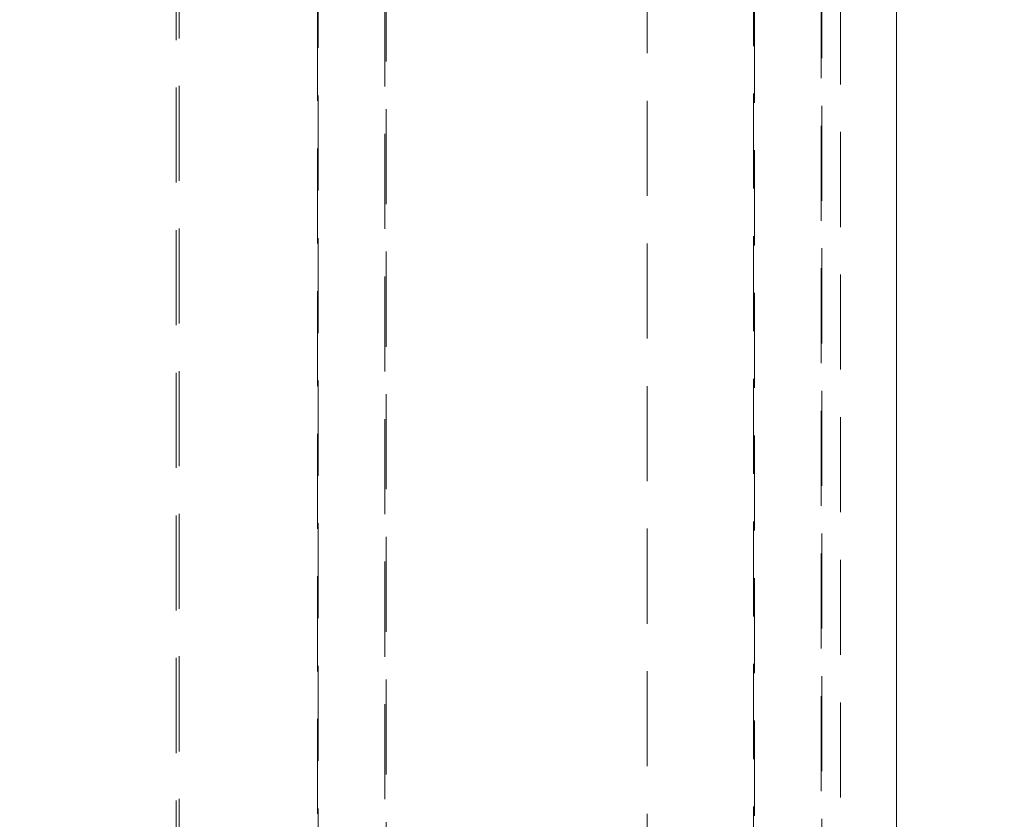
# Model space of a CAD drawing. Units: millimetres. Extents: x -55426 to -48001, y 1189 to 6439.
# Drawn here: x -51888 to -51789, y 2955 to 3036 of the extents above; entities that cross this region are included whole.
import ezdxf

# ---------------------------------------------------------------- set-up
doc = ezdxf.new("R2010")
doc.units = ezdxf.units.MM
doc.header["$LTSCALE"] = 3
doc.linetypes.add('LÍNEAS_OCULTAS2', pattern=[4.7625, 3.175, -1.5875])
doc.layers.get('0').update_dxf_attribs({"lineweight": 15})
doc.layers.add('Grosor 0', color=7, linetype='Continuous', lineweight=0)

msp = doc.modelspace()

# ---------------------------------------------------------------- linework, layer by layer
at = {"color": 7, "linetype": 'Continuous', "lineweight": 15}
msp.add_line((-51799.812, 2926.679), (-51799.812, 3271.079), dxfattribs=at)
for points in [[(-51805.317, 3460.256), (-53877.14, 2264.218)], [(-53860.829, 2235.963), (-51789.006, 3432.001)]]:
    msp.add_open_spline(points, degree=1, dxfattribs=at)
at = {"layer": 'Grosor 0', "linetype": 'LÍNEAS_OCULTAS2'}
for p, q in [((-51824.797, 3356.043), (-51824.797, 2877.967)), ((-51851.099, 2886.008), (-51851.099, 3340.86)), ((-51850.971, 3340.933), (-51850.971, 2885.98)), ((-51857.821, 3336.979), (-51857.821, 2889.934)), ((-51857.772, 2889.861), (-51857.772, 3337.008)), ((-51871.701, 3328.966), (-51871.701, 2905.044)), ((-51814.147, 3271.048), (-51814.147, 2912.748)), ((-51814.032, 2912.94), (-51814.032, 3270.969)), ((-51807.359, 2943.98), (-51807.359, 3269.823)), ((-51807.297, 3269.83), (-51807.297, 2944.015))]:
    msp.add_line(p, q, dxfattribs=at)
for points in [[(-51871.99, 3328.799), (-51871.99, 2906.811)], [(-51805.424, 2943.347), (-51805.424, 3270.062)]]:
    msp.add_open_spline(points, degree=1, dxfattribs=at)

doc.saveas('drawing.dxf')
